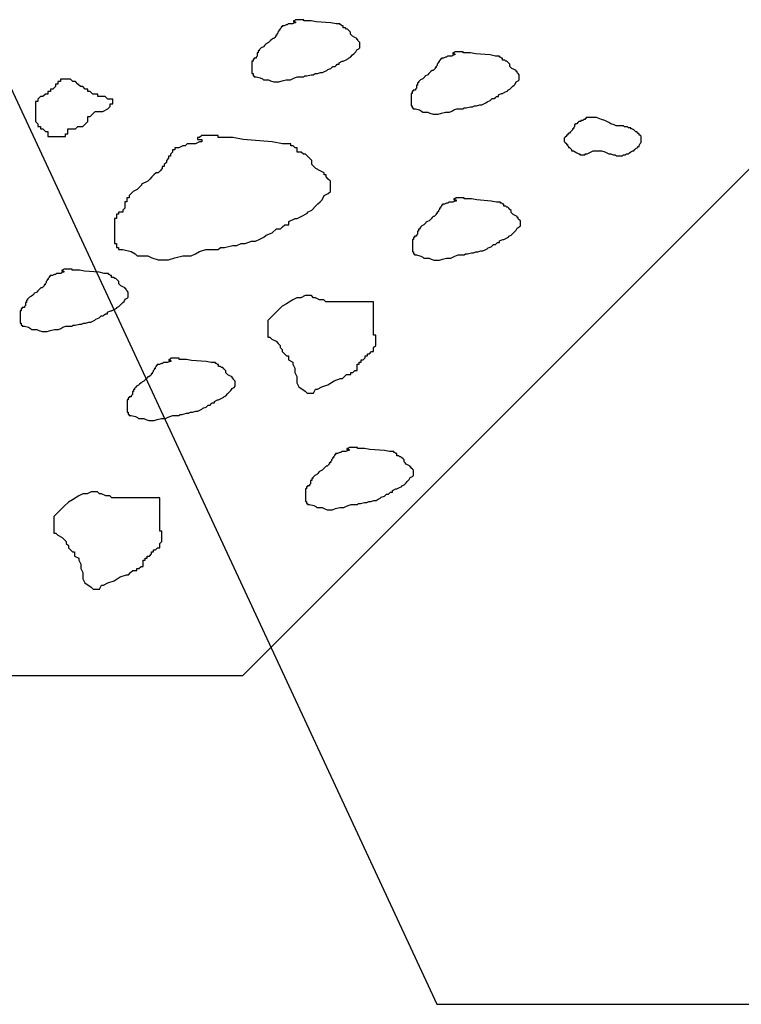
# Model space of a CAD drawing. Units: inches. Extents: x -1106 to 3792, y 143 to 2863.
# Drawn here: x 2272 to 2312, y 528 to 583 of the extents above; entities that cross this region are included whole.
import ezdxf

# ---------------------------------------------------------------- set-up
doc = ezdxf.new("R2010")
doc.units = ezdxf.units.IN
doc.header["$LTSCALE"] = 24
doc.header["$MEASUREMENT"] = 0
for name, color, linetype in [('A-Anno-Note', 7, 'Continuous'), ('A-Wall', 50, 'Continuous'), ('A-WALL-PAT', 2, 'Continuous')]:
    doc.layers.add(name, color=color, linetype=linetype)
doc.styles.add('Arch-Dim', font='romans.shx', dxfattribs={"width": 0.75})
doc.dimstyles.new('Aec-Arch-I-96', dxfattribs={"dimscale": 96, "dimtxt": 0.09375, "dimasz": 0.0625, "dimexe": 0.0625, "dimexo": 0.0625, "dimgap": 0.03125, "dimtad": 1, "dimdec": 8, "dimzin": 3, "dimdsep": 46, "dimlunit": 4, "dimtxsty": 'Arch-Dim', "dimblk": 'ARCHTICK', "dimcen": 0.09375, "dimadec": 8, "dimazin": 2, "dimtfac": 0.75, "dimtdec": 8, "dimtix": 1, "dimtmove": 2, "dimatfit": 2, "dimldrblk": 'ARCHTICK', "dimfxl": 1, "dimtolj": 1, "dimtzin": 0, "dimarcsym": 0})

msp = doc.modelspace()

# ---------------------------------------------------------------- linework, layer by layer
at = {"layer": 'A-Wall'}
for p, q in [((2284.22047239, 546), (2320.12705702, 581.90658463)), ((2204.12705702, 546), (2284.22047239, 546))]:
    msp.add_line(p, q, dxfattribs=at)
at = {"layer": 'A-WALL-PAT'}
for points in [[(2289.80515151, 580.46060391), (2289.86338506, 580.46060391), (2289.97984001, 580.51880457), (2290.1545285, 580.60612292), (2290.1545285, 580.63522499), (2290.27098345, 580.69342564), (2290.38743839, 580.80983651), (2290.44567194, 580.86804672), (2290.50389334, 580.92625693), (2290.56212689, 580.98445758), (2290.62036043, 581.10086845), (2290.73681538, 581.15907866), (2290.79503678, 581.21728886), (2290.79503678, 581.5083208), (2290.73681538, 581.56652146), (2290.67858183, 581.62473167), (2290.67858183, 581.68293232), (2290.62036043, 581.68293232), (2290.62036043, 581.74114253), (2290.50389334, 581.79935274), (2290.38743839, 581.8575534), (2290.32920485, 581.9157636), (2290.27098345, 581.97396426), (2290.27098345, 582.09038468), (2290.2127499, 582.14858533), (2290.1545285, 582.20679554), (2290.09629495, 582.26500575), (2290.03806141, 582.26500575), (2289.97984001, 582.32320641), (2289.86338506, 582.32320641), (2289.86338506, 582.43961727), (2289.80515151, 582.43961727), (2289.74691797, 582.49782748), (2289.68869657, 582.49782748), (2289.68869657, 582.55603769), (2289.45577453, 582.55603769), (2289.16463109, 582.61423834), (2288.34943431, 582.67244855), (2288.05829087, 582.73064921), (2288.00005733, 582.73064921), (2287.65069248, 582.73064921), (2287.65069248, 582.78885942), (2287.18486055, 582.78885942), (2287.12662701, 582.73064921), (2287.0684056, 582.73064921), (2287.0684056, 582.67244855), (2287.18486055, 582.67244855), (2287.18486055, 582.61423834), (2287.12662701, 582.61423834), (2287.01017206, 582.55603769), (2286.77726216, 582.55603769), (2286.71902862, 582.49782748), (2286.66080722, 582.49782748), (2286.54434013, 582.43961727), (2286.42788518, 582.43961727), (2286.42788518, 582.38141661), (2286.36966378, 582.38141661), (2286.36966378, 582.32320641), (2286.31143023, 582.26500575), (2286.31143023, 582.20679554), (2286.25319669, 582.20679554), (2286.25319669, 582.14858533), (2286.19497528, 582.09038468), (2286.19497528, 582.03217447), (2286.13674174, 581.97396426), (2286.13674174, 581.9157636), (2286.07852034, 581.9157636), (2286.07852034, 581.8575534), (2286.02028679, 581.79935274), (2285.96205325, 581.74114253), (2285.90383184, 581.74114253), (2285.8455983, 581.68293232), (2285.7873769, 581.62473167), (2285.72914335, 581.56652146), (2285.67090981, 581.5083208), (2285.49623346, 581.42100852), (2285.49623346, 581.39190039), (2285.43799991, 581.33369973), (2285.37976637, 581.27548952), (2285.26331142, 581.21728886), (2285.20509002, 581.15907866), (2285.14685647, 581.10086845), (2285.14685647, 581.04266779), (2285.08862293, 581.04266779), (2285.08862293, 580.92625693), (2285.03040152, 580.92625693), (2285.03040152, 580.75163585), (2284.97216798, 580.69342564), (2284.97216798, 580.63522499), (2284.85571303, 580.63522499), (2284.85571303, 580.57701478), (2284.79747949, 580.57701478), (2284.79747949, 580.46060391), (2284.73925808, 580.46060391), (2284.73925808, 579.76211962), (2284.79747949, 579.76211962), (2284.79747949, 579.64570876), (2284.85571303, 579.64570876), (2284.85571303, 579.5875081), (2284.97216798, 579.5875081), (2285.20509002, 579.52929789), (2285.32154496, 579.47108769), (2285.37976637, 579.41288703), (2285.67090981, 579.41288703), (2285.7873769, 579.35467682), (2285.96205325, 579.29647616), (2286.25319669, 579.29647616), (2286.42788518, 579.35467682), (2286.66080722, 579.41288703), (2286.89371711, 579.41288703), (2287.01017206, 579.47108769), (2287.12662701, 579.52929789), (2287.3013155, 579.5875081), (2287.65069248, 579.5875081), (2287.70891389, 579.64570876), (2287.82538098, 579.64570876), (2288.05829087, 579.70391897), (2288.17474582, 579.70391897), (2288.29120077, 579.76211962), (2288.40766786, 579.76211962), (2288.58234421, 579.82032983), (2288.6988113, 579.82032983), (2288.81526624, 579.87854004), (2288.93172119, 579.9367407), (2288.98995474, 579.9949509), (2289.16463109, 580.05315156), (2289.28109818, 580.16957198), (2289.39755312, 580.16957198), (2289.45577453, 580.22777263), (2289.51400807, 580.28598284), (2289.63046302, 580.28598284), (2289.63046302, 580.37328557)], [(2298.74061237, 578.65535726), (2298.79884592, 578.65535726), (2298.91530086, 578.71355791), (2299.08998936, 578.80087626), (2299.08998936, 578.82997833), (2299.2064443, 578.88817899), (2299.32289925, 579.00458985), (2299.3811328, 579.06280006), (2299.4393542, 579.12101027), (2299.49758774, 579.17921092), (2299.55582129, 579.29562179), (2299.67227624, 579.353832), (2299.73049764, 579.4120422), (2299.73049764, 579.70307414), (2299.67227624, 579.7612748), (2299.61404269, 579.81948501), (2299.61404269, 579.87768566), (2299.55582129, 579.87768566), (2299.55582129, 579.93589587), (2299.4393542, 579.99410608), (2299.32289925, 580.05230674), (2299.26466571, 580.11051694), (2299.2064443, 580.1687176), (2299.2064443, 580.28513802), (2299.14821076, 580.34333867), (2299.08998936, 580.40154888), (2299.03175581, 580.45975909), (2298.97352227, 580.45975909), (2298.91530086, 580.51795975), (2298.79884592, 580.51795975), (2298.79884592, 580.63437061), (2298.74061237, 580.63437061), (2298.68237883, 580.69258082), (2298.62415742, 580.69258082), (2298.62415742, 580.75079103), (2298.39123539, 580.75079103), (2298.10009195, 580.80899168), (2297.28489517, 580.86720189), (2296.99375173, 580.92540255), (2296.93551819, 580.92540255), (2296.58615334, 580.92540255), (2296.58615334, 580.98361276), (2296.12032141, 580.98361276), (2296.06208787, 580.92540255), (2296.00386646, 580.92540255), (2296.00386646, 580.86720189), (2296.12032141, 580.86720189), (2296.12032141, 580.80899168), (2296.06208787, 580.80899168), (2295.94563292, 580.75079103), (2295.71272302, 580.75079103), (2295.65448948, 580.69258082), (2295.59626807, 580.69258082), (2295.47980099, 580.63437061), (2295.36334604, 580.63437061), (2295.36334604, 580.57616995), (2295.30512463, 580.57616995), (2295.30512463, 580.51795975), (2295.24689109, 580.45975909), (2295.24689109, 580.40154888), (2295.18865755, 580.40154888), (2295.18865755, 580.34333867), (2295.13043614, 580.28513802), (2295.13043614, 580.22692781), (2295.0722026, 580.1687176), (2295.0722026, 580.11051694), (2295.01398119, 580.11051694), (2295.01398119, 580.05230674), (2294.95574765, 579.99410608), (2294.89751411, 579.93589587), (2294.8392927, 579.93589587), (2294.78105916, 579.87768566), (2294.72283775, 579.81948501), (2294.66460421, 579.7612748), (2294.60637067, 579.70307414), (2294.43169431, 579.61576186), (2294.43169431, 579.58665373), (2294.37346077, 579.52845307), (2294.31522723, 579.47024286), (2294.19877228, 579.4120422), (2294.14055087, 579.353832), (2294.08231733, 579.29562179), (2294.08231733, 579.23742113), (2294.02408379, 579.23742113), (2294.02408379, 579.12101027), (2293.96586238, 579.12101027), (2293.96586238, 578.94638919), (2293.90762884, 578.88817899), (2293.90762884, 578.82997833), (2293.79117389, 578.82997833), (2293.79117389, 578.77176812), (2293.73294035, 578.77176812), (2293.73294035, 578.65535726), (2293.67471894, 578.65535726), (2293.67471894, 577.95687296), (2293.73294035, 577.95687296), (2293.73294035, 577.8404621), (2293.79117389, 577.8404621), (2293.79117389, 577.78226144), (2293.90762884, 577.78226144), (2294.14055087, 577.72405123), (2294.25700582, 577.66584103), (2294.31522723, 577.60764037), (2294.60637067, 577.60764037), (2294.72283775, 577.54943016), (2294.89751411, 577.4912295), (2295.18865755, 577.4912295), (2295.36334604, 577.54943016), (2295.59626807, 577.60764037), (2295.82917797, 577.60764037), (2295.94563292, 577.66584103), (2296.06208787, 577.72405123), (2296.23677636, 577.78226144), (2296.58615334, 577.78226144), (2296.64437475, 577.8404621), (2296.76084183, 577.8404621), (2296.99375173, 577.89867231), (2297.11020668, 577.89867231), (2297.22666163, 577.95687296), (2297.34312871, 577.95687296), (2297.51780507, 578.01508317), (2297.63427215, 578.01508317), (2297.7507271, 578.07329338), (2297.86718205, 578.13149404), (2297.9254156, 578.18970424), (2298.10009195, 578.2479049), (2298.21655904, 578.36432532), (2298.33301398, 578.36432532), (2298.39123539, 578.42252597), (2298.44946893, 578.48073618), (2298.56592388, 578.48073618), (2298.56592388, 578.56803891)], [(2276.64945709, 577.78001573), (2276.78921759, 577.91969731), (2276.78921759, 578.05940181), (2276.9289781, 578.05940181), (2276.9289781, 578.33878788), (2276.64945709, 578.33878788), (2276.50972572, 578.47849238), (2276.09047333, 578.47849238), (2276.09047333, 578.61817396), (2275.81098146, 578.61817396), (2275.67122095, 578.75787846), (2275.53148958, 578.75787846), (2275.53148958, 578.89756003), (2275.39172908, 578.89756003), (2275.25196857, 579.03726453), (2275.1122372, 579.03726453), (2274.9724767, 579.17696903), (2274.83274533, 579.31665061), (2274.69298482, 579.31665061), (2274.55322432, 579.45635511), (2273.99424057, 579.45635511), (2273.99424057, 579.31665061), (2273.85448006, 579.31665061), (2273.85448006, 579.17696903), (2273.71474869, 579.17696903), (2273.71474869, 579.03726453), (2273.57498819, 578.89756003), (2273.43525682, 578.89756003), (2273.43525682, 578.75787846), (2273.29549631, 578.75787846), (2273.29549631, 578.61817396), (2273.1557358, 578.61817396), (2273.01600443, 578.47849238), (2272.87624393, 578.47849238), (2272.73651256, 578.33878788), (2272.73651256, 578.19908338), (2272.59675205, 578.19908338), (2272.59675205, 577.08153908), (2272.73651256, 576.94183458), (2272.73651256, 576.80213008), (2272.87624393, 576.80213008), (2272.87624393, 576.66244851), (2273.01600443, 576.66244851), (2273.1557358, 576.52274401), (2273.29549631, 576.52274401), (2273.29549631, 576.24335793), (2274.27373244, 576.24335793), (2274.27373244, 576.38306243), (2274.41349295, 576.38306243), (2274.41349295, 576.66244851), (2274.83274533, 576.66244851), (2274.9724767, 576.80213008), (2275.25196857, 576.80213008), (2275.53148958, 577.08153908), (2275.53148958, 577.36092516), (2275.67122095, 577.36092516), (2275.81098146, 577.50060673), (2275.95071283, 577.64031123), (2276.36996521, 577.64031123)], [(2306.45011689, 576.37140784), (2306.39189548, 576.42961805), (2306.33366194, 576.48781871), (2306.27544053, 576.48781871), (2306.21720699, 576.54602891), (2306.15897345, 576.60422957), (2306.0425185, 576.66243978), (2305.98428495, 576.66243978), (2305.98428495, 576.72064999), (2305.86783001, 576.72064999), (2305.8096086, 576.77885064), (2305.63492011, 576.77885064), (2305.57668657, 576.83706085), (2305.16908818, 576.83706085), (2305.05263323, 576.89526151), (2304.87794474, 576.95347172), (2304.76148979, 577.01168192), (2304.64503484, 577.06988258), (2304.52856775, 577.12809279), (2304.3538914, 577.186303), (2304.06274796, 577.30271386), (2303.77160452, 577.30271386), (2303.48046108, 577.30271386), (2303.48046108, 577.24450365), (2303.42222754, 577.24450365), (2303.42222754, 577.186303), (2303.36399399, 577.186303), (2303.30577259, 577.12809279), (2303.18931764, 577.12809279), (2303.18931764, 577.06988258), (2303.07285055, 577.06988258), (2303.01462915, 577.01168192), (2302.95639561, 576.95347172), (2302.8981742, 576.95347172), (2302.83994066, 576.89526151), (2302.83994066, 576.77885064), (2302.78170711, 576.72064999), (2302.78170711, 576.66243978), (2302.72348571, 576.66243978), (2302.72348571, 576.60422957), (2302.66525217, 576.54602891), (2302.60703076, 576.48781871), (2302.54879722, 576.42961805), (2302.49056367, 576.42961805), (2302.49056367, 576.37140784), (2302.43234227, 576.37140784), (2302.43234227, 576.31319763), (2302.37410873, 576.31319763), (2302.37410873, 576.25499698), (2302.31588732, 576.19678677), (2302.25765378, 576.13858611), (2302.25765378, 575.96396504), (2302.31588732, 575.90575483), (2302.37410873, 575.84755417), (2302.37410873, 575.78934397), (2302.43234227, 575.78934397), (2302.43234227, 575.73113376), (2302.49056367, 575.6729331), (2302.49056367, 575.61472289), (2302.54879722, 575.61472289), (2302.60703076, 575.55651268), (2302.66525217, 575.49831203), (2302.66525217, 575.44010182), (2302.78170711, 575.44010182), (2302.95639561, 575.32369095), (2303.07285055, 575.26548075), (2303.1310841, 575.26548075), (2303.1310841, 575.20728009), (2303.42222754, 575.20728009), (2303.42222754, 575.26548075), (2303.53868249, 575.26548075), (2303.65513743, 575.32369095), (2303.77160452, 575.38190116), (2303.88805947, 575.44010182), (2304.3538914, 575.44010182), (2304.52856775, 575.38190116), (2304.64503484, 575.32369095), (2304.76148979, 575.26548075), (2304.87794474, 575.26548075), (2304.99439969, 575.20728009), (2305.11085463, 575.20728009), (2305.16908818, 575.14906988), (2305.51846516, 575.14906988), (2305.57668657, 575.20728009), (2305.69314151, 575.20728009), (2305.75137506, 575.26548075), (2305.86783001, 575.26548075), (2305.92606355, 575.32369095), (2305.98428495, 575.38190116), (2306.10075204, 575.44010182), (2306.15897345, 575.44010182), (2306.21720699, 575.49831203), (2306.27544053, 575.55651268), (2306.39189548, 575.61472289), (2306.39189548, 575.6729331), (2306.45011689, 575.6729331), (2306.45011689, 575.73113376), (2306.50835043, 575.84755417), (2306.56658397, 575.90575483), (2306.56658397, 576.25499698), (2306.50835043, 576.31319763), (2306.45011689, 576.31319763)], [(2287.15891182, 571.63728414), (2287.2753789, 571.63728414), (2287.5082888, 571.75368545), (2287.85766578, 571.92832214), (2287.85766578, 571.98652628), (2288.09057568, 572.1029276), (2288.32348558, 572.33574933), (2288.43995266, 572.45216974), (2288.55639547, 572.56859016), (2288.67286256, 572.68499147), (2288.78932965, 572.9178132), (2289.02223954, 573.03423362), (2289.13868235, 573.15065403), (2289.13868235, 573.73271791), (2289.02223954, 573.84911922), (2288.90577246, 573.96553964), (2288.90577246, 574.08194095), (2288.78932965, 574.08194095), (2288.78932965, 574.19836137), (2288.55639547, 574.31478178), (2288.32348558, 574.4311831), (2288.20701849, 574.54760351), (2288.09057568, 574.66400483), (2288.09057568, 574.89684566), (2287.97410859, 575.01324697), (2287.85766578, 575.12966739), (2287.7411987, 575.2460878), (2287.62473161, 575.2460878), (2287.5082888, 575.36248912), (2287.2753789, 575.36248912), (2287.2753789, 575.59531085), (2287.15891182, 575.59531085), (2287.04244473, 575.71173126), (2286.92600192, 575.71173126), (2286.92600192, 575.82815168), (2286.46015785, 575.82815168), (2285.87787097, 575.94455299), (2284.24747742, 576.06097341), (2283.66519054, 576.17737472), (2283.54872345, 576.17737472), (2282.84999376, 576.17737472), (2282.84999376, 576.29379514), (2281.91832989, 576.29379514), (2281.80186281, 576.17737472), (2281.68542, 576.17737472), (2281.68542, 576.06097341), (2281.91832989, 576.06097341), (2281.91832989, 575.94455299), (2281.80186281, 575.94455299), (2281.56895291, 575.82815168), (2281.10313312, 575.82815168), (2280.98666603, 575.71173126), (2280.87022322, 575.71173126), (2280.63728905, 575.59531085), (2280.40437915, 575.59531085), (2280.40437915, 575.47890953), (2280.28793634, 575.47890953), (2280.28793634, 575.36248912), (2280.17146925, 575.2460878), (2280.17146925, 575.12966739), (2280.05500217, 575.12966739), (2280.05500217, 575.01324697), (2279.93855936, 574.89684566), (2279.93855936, 574.78042524), (2279.82209227, 574.66400483), (2279.82209227, 574.54760351), (2279.70564946, 574.54760351), (2279.70564946, 574.4311831), (2279.58918237, 574.31478178), (2279.47271529, 574.19836137), (2279.35627248, 574.19836137), (2279.23980539, 574.08194095), (2279.12336258, 573.96553964), (2279.00689549, 573.84911922), (2278.89042841, 573.73271791), (2278.5410757, 573.55809335), (2278.5410757, 573.49987708), (2278.42460861, 573.38347576), (2278.30814153, 573.26705535), (2278.07523163, 573.15065403), (2277.95878882, 573.03423362), (2277.84232173, 572.9178132), (2277.84232173, 572.80141189), (2277.72585465, 572.80141189), (2277.72585465, 572.56859016), (2277.60941184, 572.56859016), (2277.60941184, 572.21934801), (2277.49294475, 572.1029276), (2277.49294475, 571.98652628), (2277.26003485, 571.98652628), (2277.26003485, 571.87010587), (2277.14356777, 571.87010587), (2277.14356777, 571.63728414), (2277.02712496, 571.63728414), (2277.02712496, 570.24031555), (2277.14356777, 570.24031555), (2277.14356777, 570.00749382), (2277.26003485, 570.00749382), (2277.26003485, 569.89109251), (2277.49294475, 569.89109251), (2277.95878882, 569.77467209), (2278.19169872, 569.65825168), (2278.30814153, 569.54185036), (2278.89042841, 569.54185036), (2279.12336258, 569.42542995), (2279.47271529, 569.30902863), (2280.05500217, 569.30902863), (2280.40437915, 569.42542995), (2280.87022322, 569.54185036), (2281.33604301, 569.54185036), (2281.56895291, 569.65825168), (2281.80186281, 569.77467209), (2282.15123979, 569.89109251), (2282.84999376, 569.89109251), (2282.96643657, 570.00749382), (2283.19937074, 570.00749382), (2283.66519054, 570.12391424), (2283.89810043, 570.12391424), (2284.13101033, 570.24031555), (2284.3639445, 570.24031555), (2284.71329721, 570.35673597), (2284.94623138, 570.35673597), (2285.17914128, 570.47315638), (2285.41205118, 570.5895577), (2285.52851826, 570.70597811), (2285.87787097, 570.82237943), (2286.11080514, 571.05522026), (2286.34371504, 571.05522026), (2286.46015785, 571.17162157), (2286.57662494, 571.28804199), (2286.80953483, 571.28804199), (2286.80953483, 571.46264744)], [(2298.80515151, 570.46060391), (2298.86338506, 570.46060391), (2298.97984001, 570.51880457), (2299.1545285, 570.60612292), (2299.1545285, 570.63522499), (2299.27098345, 570.69342564), (2299.38743839, 570.80983651), (2299.44567194, 570.86804672), (2299.50389334, 570.92625693), (2299.56212689, 570.98445758), (2299.62036043, 571.10086845), (2299.73681538, 571.15907866), (2299.79503678, 571.21728886), (2299.79503678, 571.5083208), (2299.73681538, 571.56652146), (2299.67858183, 571.62473167), (2299.67858183, 571.68293232), (2299.62036043, 571.68293232), (2299.62036043, 571.74114253), (2299.50389334, 571.79935274), (2299.38743839, 571.8575534), (2299.32920485, 571.9157636), (2299.27098345, 571.97396426), (2299.27098345, 572.09038468), (2299.2127499, 572.14858533), (2299.1545285, 572.20679554), (2299.09629495, 572.26500575), (2299.03806141, 572.26500575), (2298.97984001, 572.32320641), (2298.86338506, 572.32320641), (2298.86338506, 572.43961727), (2298.80515151, 572.43961727), (2298.74691797, 572.49782748), (2298.68869657, 572.49782748), (2298.68869657, 572.55603769), (2298.45577453, 572.55603769), (2298.16463109, 572.61423834), (2297.34943431, 572.67244855), (2297.05829087, 572.73064921), (2297.00005733, 572.73064921), (2296.65069248, 572.73064921), (2296.65069248, 572.78885942), (2296.18486055, 572.78885942), (2296.12662701, 572.73064921), (2296.0684056, 572.73064921), (2296.0684056, 572.67244855), (2296.18486055, 572.67244855), (2296.18486055, 572.61423834), (2296.12662701, 572.61423834), (2296.01017206, 572.55603769), (2295.77726216, 572.55603769), (2295.71902862, 572.49782748), (2295.66080722, 572.49782748), (2295.54434013, 572.43961727), (2295.42788518, 572.43961727), (2295.42788518, 572.38141661), (2295.36966378, 572.38141661), (2295.36966378, 572.32320641), (2295.31143023, 572.26500575), (2295.31143023, 572.20679554), (2295.25319669, 572.20679554), (2295.25319669, 572.14858533), (2295.19497528, 572.09038468), (2295.19497528, 572.03217447), (2295.13674174, 571.97396426), (2295.13674174, 571.9157636), (2295.07852034, 571.9157636), (2295.07852034, 571.8575534), (2295.02028679, 571.79935274), (2294.96205325, 571.74114253), (2294.90383184, 571.74114253), (2294.8455983, 571.68293232), (2294.7873769, 571.62473167), (2294.72914335, 571.56652146), (2294.67090981, 571.5083208), (2294.49623346, 571.42100852), (2294.49623346, 571.39190039), (2294.43799991, 571.33369973), (2294.37976637, 571.27548952), (2294.26331142, 571.21728886), (2294.20509002, 571.15907866), (2294.14685647, 571.10086845), (2294.14685647, 571.04266779), (2294.08862293, 571.04266779), (2294.08862293, 570.92625693), (2294.03040152, 570.92625693), (2294.03040152, 570.75163585), (2293.97216798, 570.69342564), (2293.97216798, 570.63522499), (2293.85571303, 570.63522499), (2293.85571303, 570.57701478), (2293.79747949, 570.57701478), (2293.79747949, 570.46060391), (2293.73925808, 570.46060391), (2293.73925808, 569.76211962), (2293.79747949, 569.76211962), (2293.79747949, 569.64570876), (2293.85571303, 569.64570876), (2293.85571303, 569.5875081), (2293.97216798, 569.5875081), (2294.20509002, 569.52929789), (2294.32154496, 569.47108769), (2294.37976637, 569.41288703), (2294.67090981, 569.41288703), (2294.7873769, 569.35467682), (2294.96205325, 569.29647616), (2295.25319669, 569.29647616), (2295.42788518, 569.35467682), (2295.66080722, 569.41288703), (2295.89371711, 569.41288703), (2296.01017206, 569.47108769), (2296.12662701, 569.52929789), (2296.3013155, 569.5875081), (2296.65069248, 569.5875081), (2296.70891389, 569.64570876), (2296.82538098, 569.64570876), (2297.05829087, 569.70391897), (2297.17474582, 569.70391897), (2297.29120077, 569.76211962), (2297.40766786, 569.76211962), (2297.58234421, 569.82032983), (2297.6988113, 569.82032983), (2297.81526624, 569.87854004), (2297.93172119, 569.9367407), (2297.98995474, 569.9949509), (2298.16463109, 570.05315156), (2298.28109818, 570.16957198), (2298.39755312, 570.16957198), (2298.45577453, 570.22777263), (2298.51400807, 570.28598284), (2298.63046302, 570.28598284), (2298.63046302, 570.37328557)], [(2276.80515151, 566.46060391), (2276.86338506, 566.46060391), (2276.97984001, 566.51880457), (2277.1545285, 566.60612292), (2277.1545285, 566.63522499), (2277.27098345, 566.69342564), (2277.38743839, 566.80983651), (2277.44567194, 566.86804672), (2277.50389334, 566.92625693), (2277.56212689, 566.98445758), (2277.62036043, 567.10086845), (2277.73681538, 567.15907866), (2277.79503678, 567.21728886), (2277.79503678, 567.5083208), (2277.73681538, 567.56652146), (2277.67858183, 567.62473167), (2277.67858183, 567.68293232), (2277.62036043, 567.68293232), (2277.62036043, 567.74114253), (2277.50389334, 567.79935274), (2277.38743839, 567.8575534), (2277.32920485, 567.9157636), (2277.27098345, 567.97396426), (2277.27098345, 568.09038468), (2277.2127499, 568.14858533), (2277.1545285, 568.20679554), (2277.09629495, 568.26500575), (2277.03806141, 568.26500575), (2276.97984001, 568.32320641), (2276.86338506, 568.32320641), (2276.86338506, 568.43961727), (2276.80515151, 568.43961727), (2276.74691797, 568.49782748), (2276.68869657, 568.49782748), (2276.68869657, 568.55603769), (2276.45577453, 568.55603769), (2276.16463109, 568.61423834), (2275.34943431, 568.67244855), (2275.05829087, 568.73064921), (2275.00005733, 568.73064921), (2274.65069248, 568.73064921), (2274.65069248, 568.78885942), (2274.18486055, 568.78885942), (2274.12662701, 568.73064921), (2274.0684056, 568.73064921), (2274.0684056, 568.67244855), (2274.18486055, 568.67244855), (2274.18486055, 568.61423834), (2274.12662701, 568.61423834), (2274.01017206, 568.55603769), (2273.77726216, 568.55603769), (2273.71902862, 568.49782748), (2273.66080722, 568.49782748), (2273.54434013, 568.43961727), (2273.42788518, 568.43961727), (2273.42788518, 568.38141661), (2273.36966378, 568.38141661), (2273.36966378, 568.32320641), (2273.31143023, 568.26500575), (2273.31143023, 568.20679554), (2273.25319669, 568.20679554), (2273.25319669, 568.14858533), (2273.19497528, 568.09038468), (2273.19497528, 568.03217447), (2273.13674174, 567.97396426), (2273.13674174, 567.9157636), (2273.07852034, 567.9157636), (2273.07852034, 567.8575534), (2273.02028679, 567.79935274), (2272.96205325, 567.74114253), (2272.90383184, 567.74114253), (2272.8455983, 567.68293232), (2272.7873769, 567.62473167), (2272.72914335, 567.56652146), (2272.67090981, 567.5083208), (2272.49623346, 567.42100852), (2272.49623346, 567.39190039), (2272.43799991, 567.33369973), (2272.37976637, 567.27548952), (2272.26331142, 567.21728886), (2272.20509002, 567.15907866), (2272.14685647, 567.10086845), (2272.14685647, 567.04266779), (2272.08862293, 567.04266779), (2272.08862293, 566.92625693), (2272.03040152, 566.92625693), (2272.03040152, 566.75163585), (2271.97216798, 566.69342564), (2271.97216798, 566.63522499), (2271.85571303, 566.63522499), (2271.85571303, 566.57701478), (2271.79747949, 566.57701478), (2271.79747949, 566.46060391), (2271.73925808, 566.46060391), (2271.73925808, 565.76211962), (2271.79747949, 565.76211962), (2271.79747949, 565.64570876), (2271.85571303, 565.64570876), (2271.85571303, 565.5875081), (2271.97216798, 565.5875081), (2272.20509002, 565.52929789), (2272.32154496, 565.47108769), (2272.37976637, 565.41288703), (2272.67090981, 565.41288703), (2272.7873769, 565.35467682), (2272.96205325, 565.29647616), (2273.25319669, 565.29647616), (2273.42788518, 565.35467682), (2273.66080722, 565.41288703), (2273.89371711, 565.41288703), (2274.01017206, 565.47108769), (2274.12662701, 565.52929789), (2274.3013155, 565.5875081), (2274.65069248, 565.5875081), (2274.70891389, 565.64570876), (2274.82538098, 565.64570876), (2275.05829087, 565.70391897), (2275.17474582, 565.70391897), (2275.29120077, 565.76211962), (2275.40766786, 565.76211962), (2275.58234421, 565.82032983), (2275.6988113, 565.82032983), (2275.81526624, 565.87854004), (2275.93172119, 565.9367407), (2275.98995474, 565.9949509), (2276.16463109, 566.05315156), (2276.28109818, 566.16957198), (2276.39755312, 566.16957198), (2276.45577453, 566.22777263), (2276.51400807, 566.28598284), (2276.63046302, 566.28598284), (2276.63046302, 566.37328557)], [(2291.56427918, 566.95639018), (2288.88575467, 566.95639018), (2288.76931186, 567.0728106), (2288.53640197, 567.0728106), (2288.30346779, 567.18921191), (2288.18702498, 567.18921191), (2288.0705579, 567.30563233), (2287.72118091, 567.30563233), (2287.48827102, 567.18921191), (2287.25536112, 567.18921191), (2287.02245122, 567.0728106), (2286.67307424, 566.83996977), (2286.44016434, 566.72356845), (2286.20723017, 566.49072762), (2286.09078736, 566.37432631), (2285.85787746, 566.14150458), (2285.62494329, 565.90866375), (2285.62494329, 564.97737683), (2285.74141038, 564.97737683), (2285.85787746, 564.86095641), (2286.09078736, 564.744536), (2286.20723017, 564.62813468), (2286.32369726, 564.51171427), (2286.32369726, 564.39531295), (2286.44016434, 564.27889254), (2286.44016434, 564.16247212), (2286.55660715, 564.04607081), (2286.67307424, 563.92965039), (2286.78951705, 563.92965039), (2286.78951705, 563.69682866), (2287.02245122, 563.58040825), (2287.02245122, 563.46400693), (2287.13889403, 563.2311661), (2287.13889403, 562.99834437), (2287.25536112, 562.76552264), (2287.25536112, 562.41628049), (2287.37180393, 562.18345876), (2287.72118091, 561.95063703), (2287.837648, 561.83421662), (2288.18702498, 561.83421662), (2288.30346779, 562.06703835), (2288.41993488, 562.06703835), (2288.65284478, 562.18345876), (2289.00222176, 562.29987918), (2289.35159874, 562.53270091), (2289.70097573, 562.64910222), (2289.81741854, 562.64910222), (2289.93388563, 562.76552264), (2290.05032843, 562.88194306), (2290.28326261, 562.88194306), (2290.28326261, 562.99834437), (2290.39970542, 562.99834437), (2290.51617251, 563.11476479), (2290.63261531, 563.11476479), (2290.63261531, 563.46400693), (2290.7490824, 563.46400693), (2290.7490824, 563.58040825), (2290.86554949, 563.58040825), (2290.86554949, 563.69682866), (2290.9819923, 563.69682866), (2291.09845939, 563.81324908), (2291.09845939, 563.92965039), (2291.21490219, 563.92965039), (2291.21490219, 564.04607081), (2291.33136928, 564.04607081), (2291.44783637, 564.16247212), (2291.56427918, 564.16247212), (2291.56427918, 564.39531295), (2291.68074627, 564.51171427), (2291.68074627, 565.09377814), (2291.56427918, 565.09377814)], [(2282.80515151, 561.46060391), (2282.86338506, 561.46060391), (2282.97984001, 561.51880457), (2283.1545285, 561.60612292), (2283.1545285, 561.63522499), (2283.27098345, 561.69342564), (2283.38743839, 561.80983651), (2283.44567194, 561.86804672), (2283.50389334, 561.92625693), (2283.56212689, 561.98445758), (2283.62036043, 562.10086845), (2283.73681538, 562.15907866), (2283.79503678, 562.21728886), (2283.79503678, 562.5083208), (2283.73681538, 562.56652146), (2283.67858183, 562.62473167), (2283.67858183, 562.68293232), (2283.62036043, 562.68293232), (2283.62036043, 562.74114253), (2283.50389334, 562.79935274), (2283.38743839, 562.8575534), (2283.32920485, 562.9157636), (2283.27098345, 562.97396426), (2283.27098345, 563.09038468), (2283.2127499, 563.14858533), (2283.1545285, 563.20679554), (2283.09629495, 563.26500575), (2283.03806141, 563.26500575), (2282.97984001, 563.32320641), (2282.86338506, 563.32320641), (2282.86338506, 563.43961727), (2282.80515151, 563.43961727), (2282.74691797, 563.49782748), (2282.68869657, 563.49782748), (2282.68869657, 563.55603769), (2282.45577453, 563.55603769), (2282.16463109, 563.61423834), (2281.34943431, 563.67244855), (2281.05829087, 563.73064921), (2281.00005733, 563.73064921), (2280.65069248, 563.73064921), (2280.65069248, 563.78885942), (2280.18486055, 563.78885942), (2280.12662701, 563.73064921), (2280.0684056, 563.73064921), (2280.0684056, 563.67244855), (2280.18486055, 563.67244855), (2280.18486055, 563.61423834), (2280.12662701, 563.61423834), (2280.01017206, 563.55603769), (2279.77726216, 563.55603769), (2279.71902862, 563.49782748), (2279.66080722, 563.49782748), (2279.54434013, 563.43961727), (2279.42788518, 563.43961727), (2279.42788518, 563.38141661), (2279.36966378, 563.38141661), (2279.36966378, 563.32320641), (2279.31143023, 563.26500575), (2279.31143023, 563.20679554), (2279.25319669, 563.20679554), (2279.25319669, 563.14858533), (2279.19497528, 563.09038468), (2279.19497528, 563.03217447), (2279.13674174, 562.97396426), (2279.13674174, 562.9157636), (2279.07852034, 562.9157636), (2279.07852034, 562.8575534), (2279.02028679, 562.79935274), (2278.96205325, 562.74114253), (2278.90383184, 562.74114253), (2278.8455983, 562.68293232), (2278.7873769, 562.62473167), (2278.72914335, 562.56652146), (2278.67090981, 562.5083208), (2278.49623346, 562.42100852), (2278.49623346, 562.39190039), (2278.43799991, 562.33369973), (2278.37976637, 562.27548952), (2278.26331142, 562.21728886), (2278.20509002, 562.15907866), (2278.14685647, 562.10086845), (2278.14685647, 562.04266779), (2278.08862293, 562.04266779), (2278.08862293, 561.92625693), (2278.03040152, 561.92625693), (2278.03040152, 561.75163585), (2277.97216798, 561.69342564), (2277.97216798, 561.63522499), (2277.85571303, 561.63522499), (2277.85571303, 561.57701478), (2277.79747949, 561.57701478), (2277.79747949, 561.46060391), (2277.73925808, 561.46060391), (2277.73925808, 560.76211962), (2277.79747949, 560.76211962), (2277.79747949, 560.64570876), (2277.85571303, 560.64570876), (2277.85571303, 560.5875081), (2277.97216798, 560.5875081), (2278.20509002, 560.52929789), (2278.32154496, 560.47108769), (2278.37976637, 560.41288703), (2278.67090981, 560.41288703), (2278.7873769, 560.35467682), (2278.96205325, 560.29647616), (2279.25319669, 560.29647616), (2279.42788518, 560.35467682), (2279.66080722, 560.41288703), (2279.89371711, 560.41288703), (2280.01017206, 560.47108769), (2280.12662701, 560.52929789), (2280.3013155, 560.5875081), (2280.65069248, 560.5875081), (2280.70891389, 560.64570876), (2280.82538098, 560.64570876), (2281.05829087, 560.70391897), (2281.17474582, 560.70391897), (2281.29120077, 560.76211962), (2281.40766786, 560.76211962), (2281.58234421, 560.82032983), (2281.6988113, 560.82032983), (2281.81526624, 560.87854004), (2281.93172119, 560.9367407), (2281.98995474, 560.9949509), (2282.16463109, 561.05315156), (2282.28109818, 561.16957198), (2282.39755312, 561.16957198), (2282.45577453, 561.22777263), (2282.51400807, 561.28598284), (2282.63046302, 561.28598284), (2282.63046302, 561.37328557)], [(2292.80515151, 556.46060391), (2292.86338506, 556.46060391), (2292.97984001, 556.51880457), (2293.1545285, 556.60612292), (2293.1545285, 556.63522499), (2293.27098345, 556.69342564), (2293.38743839, 556.80983651), (2293.44567194, 556.86804672), (2293.50389334, 556.92625693), (2293.56212689, 556.98445758), (2293.62036043, 557.10086845), (2293.73681538, 557.15907866), (2293.79503678, 557.21728886), (2293.79503678, 557.5083208), (2293.73681538, 557.56652146), (2293.67858183, 557.62473167), (2293.67858183, 557.68293232), (2293.62036043, 557.68293232), (2293.62036043, 557.74114253), (2293.50389334, 557.79935274), (2293.38743839, 557.8575534), (2293.32920485, 557.9157636), (2293.27098345, 557.97396426), (2293.27098345, 558.09038468), (2293.2127499, 558.14858533), (2293.1545285, 558.20679554), (2293.09629495, 558.26500575), (2293.03806141, 558.26500575), (2292.97984001, 558.32320641), (2292.86338506, 558.32320641), (2292.86338506, 558.43961727), (2292.80515151, 558.43961727), (2292.74691797, 558.49782748), (2292.68869657, 558.49782748), (2292.68869657, 558.55603769), (2292.45577453, 558.55603769), (2292.16463109, 558.61423834), (2291.34943431, 558.67244855), (2291.05829087, 558.73064921), (2291.00005733, 558.73064921), (2290.65069248, 558.73064921), (2290.65069248, 558.78885942), (2290.18486055, 558.78885942), (2290.12662701, 558.73064921), (2290.0684056, 558.73064921), (2290.0684056, 558.67244855), (2290.18486055, 558.67244855), (2290.18486055, 558.61423834), (2290.12662701, 558.61423834), (2290.01017206, 558.55603769), (2289.77726216, 558.55603769), (2289.71902862, 558.49782748), (2289.66080722, 558.49782748), (2289.54434013, 558.43961727), (2289.42788518, 558.43961727), (2289.42788518, 558.38141661), (2289.36966378, 558.38141661), (2289.36966378, 558.32320641), (2289.31143023, 558.26500575), (2289.31143023, 558.20679554), (2289.25319669, 558.20679554), (2289.25319669, 558.14858533), (2289.19497528, 558.09038468), (2289.19497528, 558.03217447), (2289.13674174, 557.97396426), (2289.13674174, 557.9157636), (2289.07852034, 557.9157636), (2289.07852034, 557.8575534), (2289.02028679, 557.79935274), (2288.96205325, 557.74114253), (2288.90383184, 557.74114253), (2288.8455983, 557.68293232), (2288.7873769, 557.62473167), (2288.72914335, 557.56652146), (2288.67090981, 557.5083208), (2288.49623346, 557.42100852), (2288.49623346, 557.39190039), (2288.43799991, 557.33369973), (2288.37976637, 557.27548952), (2288.26331142, 557.21728886), (2288.20509002, 557.15907866), (2288.14685647, 557.10086845), (2288.14685647, 557.04266779), (2288.08862293, 557.04266779), (2288.08862293, 556.92625693), (2288.03040152, 556.92625693), (2288.03040152, 556.75163585), (2287.97216798, 556.69342564), (2287.97216798, 556.63522499), (2287.85571303, 556.63522499), (2287.85571303, 556.57701478), (2287.79747949, 556.57701478), (2287.79747949, 556.46060391), (2287.73925808, 556.46060391), (2287.73925808, 555.76211962), (2287.79747949, 555.76211962), (2287.79747949, 555.64570876), (2287.85571303, 555.64570876), (2287.85571303, 555.5875081), (2287.97216798, 555.5875081), (2288.20509002, 555.52929789), (2288.32154496, 555.47108769), (2288.37976637, 555.41288703), (2288.67090981, 555.41288703), (2288.7873769, 555.35467682), (2288.96205325, 555.29647616), (2289.25319669, 555.29647616), (2289.42788518, 555.35467682), (2289.66080722, 555.41288703), (2289.89371711, 555.41288703), (2290.01017206, 555.47108769), (2290.12662701, 555.52929789), (2290.3013155, 555.5875081), (2290.65069248, 555.5875081), (2290.70891389, 555.64570876), (2290.82538098, 555.64570876), (2291.05829087, 555.70391897), (2291.17474582, 555.70391897), (2291.29120077, 555.76211962), (2291.40766786, 555.76211962), (2291.58234421, 555.82032983), (2291.6988113, 555.82032983), (2291.81526624, 555.87854004), (2291.93172119, 555.9367407), (2291.98995474, 555.9949509), (2292.16463109, 556.05315156), (2292.28109818, 556.16957198), (2292.39755312, 556.16957198), (2292.45577453, 556.22777263), (2292.51400807, 556.28598284), (2292.63046302, 556.28598284), (2292.63046302, 556.37328557)], [(2279.56427918, 555.95639018), (2276.88575467, 555.95639018), (2276.76931186, 556.0728106), (2276.53640197, 556.0728106), (2276.30346779, 556.18921191), (2276.18702498, 556.18921191), (2276.0705579, 556.30563233), (2275.72118091, 556.30563233), (2275.48827102, 556.18921191), (2275.25536112, 556.18921191), (2275.02245122, 556.0728106), (2274.67307424, 555.83996977), (2274.44016434, 555.72356845), (2274.20723017, 555.49072762), (2274.09078736, 555.37432631), (2273.85787746, 555.14150458), (2273.62494329, 554.90866375), (2273.62494329, 553.97737683), (2273.74141038, 553.97737683), (2273.85787746, 553.86095641), (2274.09078736, 553.744536), (2274.20723017, 553.62813468), (2274.32369726, 553.51171427), (2274.32369726, 553.39531295), (2274.44016434, 553.27889254), (2274.44016434, 553.16247212), (2274.55660715, 553.04607081), (2274.67307424, 552.92965039), (2274.78951705, 552.92965039), (2274.78951705, 552.69682866), (2275.02245122, 552.58040825), (2275.02245122, 552.46400693), (2275.13889403, 552.2311661), (2275.13889403, 551.99834437), (2275.25536112, 551.76552264), (2275.25536112, 551.41628049), (2275.37180393, 551.18345876), (2275.72118091, 550.95063703), (2275.837648, 550.83421662), (2276.18702498, 550.83421662), (2276.30346779, 551.06703835), (2276.41993488, 551.06703835), (2276.65284478, 551.18345876), (2277.00222176, 551.29987918), (2277.35159874, 551.53270091), (2277.70097573, 551.64910222), (2277.81741854, 551.64910222), (2277.93388563, 551.76552264), (2278.05032843, 551.88194306), (2278.28326261, 551.88194306), (2278.28326261, 551.99834437), (2278.39970542, 551.99834437), (2278.51617251, 552.11476479), (2278.63261531, 552.11476479), (2278.63261531, 552.46400693), (2278.7490824, 552.46400693), (2278.7490824, 552.58040825), (2278.86554949, 552.58040825), (2278.86554949, 552.69682866), (2278.9819923, 552.69682866), (2279.09845939, 552.81324908), (2279.09845939, 552.92965039), (2279.21490219, 552.92965039), (2279.21490219, 553.04607081), (2279.33136928, 553.04607081), (2279.44783637, 553.16247212), (2279.56427918, 553.16247212), (2279.56427918, 553.39531295), (2279.68074627, 553.51171427), (2279.68074627, 554.09377814), (2279.56427918, 554.09377814)]]:
    msp.add_lwpolyline(points, close=True, dxfattribs=at)

# ---------------------------------------------------------------- leaders
at = {"layer": 'A-Anno-Note'}
msp.add_leader([(2267, 588), (2295.11853387, 527.54267108), (2332.02863408, 527.54267108)], dimstyle='Aec-Arch-I-96', override={"dimgap": 0.03125, "dimtad": 0}, dxfattribs=at)

doc.saveas('drawing.dxf')
